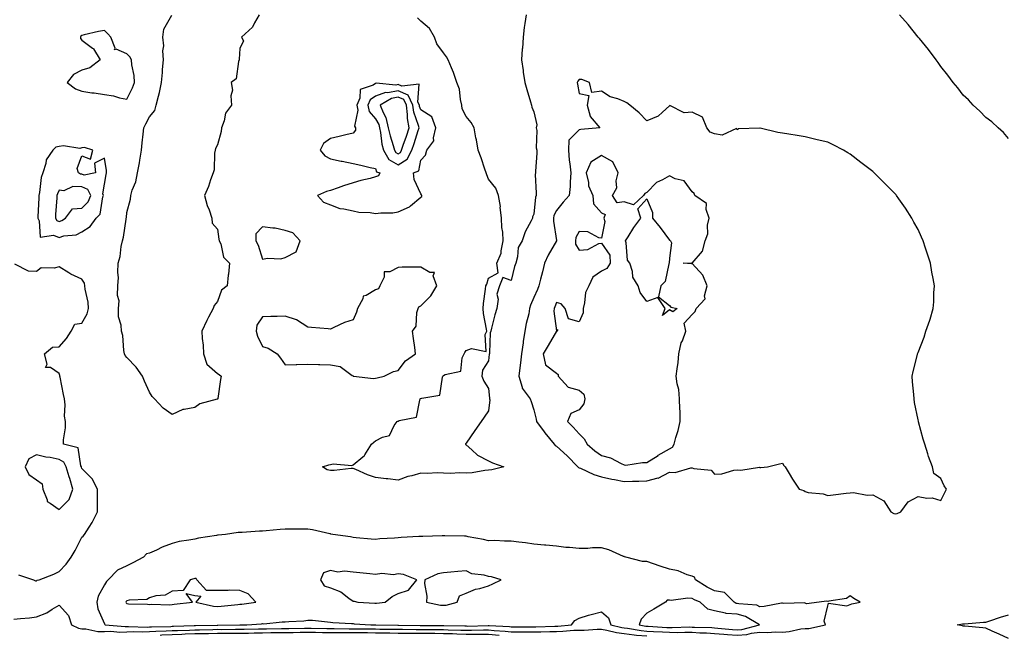
# Model space of a CAD drawing. Units: inches. Extents: x 939443 to 942083, y 7192298 to 7194938.
# Drawn here: x 940341 to 940776, y 7192817 to 7193090 of the extents above; entities that cross this region are included whole.
import ezdxf

# ---------------------------------------------------------------- set-up
doc = ezdxf.new("R2010")
doc.units = ezdxf.units.IN
doc.header["$MEASUREMENT"] = 0
doc.layers.add('Contour_93947192', color=7, linetype='Continuous', true_color=0x501ee9)

msp = doc.modelspace()

# ---------------------------------------------------------------- linework, layer by layer
at = {"layer": 'Contour_93947192'}
for points in [[(940446.59, 7193091.92, 3214), (940444.46, 7193088.33, 3214), (940443.55, 7193086.43, 3214), (940438.79, 7193081.92, 3214), (940439.63, 7193080.34, 3214), (940438.05, 7193076.9, 3214), (940437.68, 7193072.29, 3214), (940437.63, 7193071.92, 3214), (940437.33, 7193071.2, 3214), (940436.4, 7193063.58, 3214), (940434.18, 7193061.92, 3214), (940434.74, 7193058.6, 3214), (940434.01, 7193055.96, 3214), (940434.31, 7193051.92, 3214), (940431.59, 7193048.38, 3214), (940431.02, 7193044.89, 3214), (940429.9, 7193041.92, 3214), (940429.68, 7193040.28, 3214), (940428.05, 7193034.34, 3214), (940427.24, 7193032.74, 3214), (940427.06, 7193031.92, 3214), (940426.78, 7193030.65, 3214), (940426.67, 7193023.31, 3214), (940426.14, 7193021.92, 3214), (940425.02, 7193018.89, 3214), (940424.09, 7193015.88, 3214), (940422.34, 7193011.92, 3214), (940423.59, 7193007.45, 3214), (940424.37, 7193005.59, 3214), (940425.65, 7193001.92, 3214), (940425.81, 7192999.69, 3214), (940428.05, 7192996.98, 3214), (940428.66, 7192992.53, 3214), (940428.88, 7192991.92, 3214), (940429.51, 7192990.46, 3214), (940430.75, 7192984.62, 3214), (940433.39, 7192981.92, 3214), (940432.91, 7192977.06, 3214), (940432.85, 7192976.72, 3214), (940432.32, 7192971.92, 3214), (940429.94, 7192970.03, 3214), (940428.05, 7192964.95, 3214), (940426.67, 7192963.31, 3214), (940426.13, 7192961.92, 3214), (940424.16, 7192958.03, 3214), (940423.4, 7192956.57, 3214), (940421.2, 7192951.92, 3214), (940421.33, 7192948.64, 3214), (940421.81, 7192945.67, 3214), (940421.92, 7192941.92, 3214), (940423.37, 7192937.25, 3214), (940428.05, 7192933.13, 3214), (940428.9, 7192932.76, 3214), (940429.7, 7192931.92, 3214), (940429.43, 7192930.53, 3214), (940428.23, 7192922.1, 3214), (940428.2, 7192921.92, 3214), (940428.1, 7192921.86, 3214), (940428.05, 7192921.82, 3214), (940427.89, 7192921.76, 3214), (940420.27, 7192919.69, 3214), (940418.05, 7192918.07, 3214), (940413.3, 7192917.17, 3214), (940412.7, 7192917.27, 3214), (940408.05, 7192915.05, 3214), (940404, 7192917.88, 3214), (940400.21, 7192921.92, 3214), (940399.16, 7192923.03, 3214), (940398.05, 7192924.83, 3214), (940395.87, 7192929.73, 3214), (940394.9, 7192931.92, 3214), (940392.07, 7192935.94, 3214), (940388.05, 7192940.2, 3214), (940387.29, 7192941.16, 3214), (940386.94, 7192941.92, 3214), (940386.64, 7192943.33, 3214), (940386.15, 7192950.01, 3214), (940385.57, 7192951.92, 3214), (940385.49, 7192954.48, 3214), (940384.34, 7192958.21, 3214), (940384.28, 7192961.92, 3214), (940384.59, 7192965.38, 3214), (940383.83, 7192967.7, 3214), (940384.01, 7192971.92, 3214), (940384.28, 7192975.69, 3214), (940383.99, 7192977.86, 3214), (940384.18, 7192981.92, 3214), (940385.04, 7192984.93, 3214), (940385.55, 7192989.42, 3214), (940386.1, 7192991.92, 3214), (940386.52, 7192993.46, 3214), (940387.64, 7193001.51, 3214), (940387.74, 7193001.92, 3214), (940387.79, 7193002.19, 3214), (940388.05, 7193004.4, 3214), (940389.65, 7193010.32, 3214), (940389.72, 7193011.92, 3214), (940390.34, 7193014.21, 3214), (940391.94, 7193018.03, 3214), (940392.64, 7193021.92, 3214), (940393.64, 7193026.33, 3214), (940393.74, 7193027.62, 3214), (940394.51, 7193031.92, 3214), (940394.78, 7193035.2, 3214), (940395.26, 7193039.13, 3214), (940395.49, 7193041.92, 3214), (940396.33, 7193043.64, 3214), (940398.05, 7193046.74, 3214), (940400.38, 7193049.58, 3214), (940401.02, 7193051.92, 3214), (940401.93, 7193055.81, 3214), (940402.45, 7193057.51, 3214), (940403.31, 7193061.92, 3214), (940403.7, 7193066.28, 3214), (940403.83, 7193067.7, 3214), (940404.2, 7193071.92, 3214), (940403.96, 7193076, 3214), (940404.32, 7193078.19, 3214), (940403.96, 7193081.92, 3214), (940404.43, 7193085.53, 3214), (940407.87, 7193091.74, 3214)], [(940564.59, 7193091.92, 3214), (940564.1, 7193087.97, 3214), (940563.73, 7193086.24, 3214), (940563.29, 7193081.92, 3214), (940562.97, 7193077, 3214), (940562.96, 7193076.84, 3214), (940562.64, 7193071.92, 3214), (940563.34, 7193067.21, 3214), (940563.4, 7193066.57, 3214), (940564.04, 7193061.92, 3214), (940564.94, 7193058.81, 3214), (940566.59, 7193053.38, 3214), (940567.02, 7193051.92, 3214), (940567.15, 7193051.02, 3214), (940568.05, 7193048.91, 3214), (940569.33, 7193043.21, 3214), (940569.15, 7193041.92, 3214), (940569.32, 7193040.65, 3214), (940569.14, 7193033.01, 3214), (940569.35, 7193031.92, 3214), (940569.34, 7193030.63, 3214), (940568.76, 7193022.62, 3214), (940568.75, 7193021.92, 3214), (940568.71, 7193021.26, 3214), (940569.1, 7193012.97, 3214), (940569.07, 7193011.92, 3214), (940568.8, 7193011.18, 3214), (940568.05, 7193003.6, 3214), (940567.48, 7193002.49, 3214), (940567.41, 7193001.92, 3214), (940566.85, 7193000.71, 3214), (940564.18, 7192995.79, 3214), (940562.82, 7192991.92, 3214), (940561.07, 7192988.89, 3214), (940560.84, 7192984.71, 3214), (940560.03, 7192981.92, 3214), (940559.53, 7192980.44, 3214), (940558.05, 7192974.24, 3214), (940554.35, 7192975.61, 3214), (940552.9, 7192971.92, 3214), (940551.63, 7192968.33, 3214), (940552.21, 7192966.08, 3214), (940551.64, 7192961.92, 3214), (940550.8, 7192959.17, 3214), (940549.33, 7192953.19, 3214), (940548.98, 7192951.92, 3214), (940548.75, 7192951.22, 3214), (940548.46, 7192942.33, 3214), (940548.38, 7192941.92, 3214), (940548.29, 7192941.69, 3214), (940548.05, 7192938.78, 3214), (940545.35, 7192934.62, 3214), (940545.08, 7192931.92, 3214), (940545.9, 7192929.77, 3214), (940548.05, 7192926.47, 3214), (940548.4, 7192922.27, 3214), (940548.41, 7192921.92, 3214), (940548.54, 7192921.43, 3214), (940548.05, 7192916.63, 3214), (940546.11, 7192913.85, 3214), (940544.75, 7192911.92, 3214), (940542.01, 7192907.96, 3214), (940538.05, 7192902.31, 3214), (940537.89, 7192902.08, 3214), (940537.78, 7192901.92, 3214), (940537.86, 7192901.74, 3214), (940538.05, 7192901.59, 3214), (940540.55, 7192899.42, 3214), (940543.18, 7192897.06, 3214), (940548.05, 7192894.58, 3214), (940549.8, 7192893.68, 3214), (940554.83, 7192891.92, 3214), (940549.48, 7192890.49, 3214), (940548.05, 7192890.34, 3214), (940546.31, 7192890.18, 3214), (940540.74, 7192889.24, 3214), (940538.05, 7192889.07, 3214), (940535.38, 7192889.26, 3214), (940531.1, 7192888.87, 3214), (940528.05, 7192889.05, 3214), (940525.33, 7192889.19, 3214), (940521.07, 7192888.91, 3214), (940518.05, 7192889.03, 3214), (940514.05, 7192887.92, 3214), (940512.35, 7192887.62, 3214), (940508.05, 7192886, 3214), (940503.47, 7192886.49, 3214), (940502.65, 7192886.51, 3214), (940498.05, 7192887.1, 3214), (940494.5, 7192888.37, 3214), (940489.31, 7192890.65, 3214), (940488.05, 7192891.16, 3214), (940487.27, 7192891.14, 3214), (940479.74, 7192890.24, 3214), (940478.05, 7192890.18, 3214), (940476.68, 7192890.55, 3214), (940474.5, 7192891.92, 3214), (940477.3, 7192892.68, 3214), (940478.05, 7192892.9, 3214), (940479.3, 7192893.17, 3214), (940487.51, 7192892.47, 3214), (940488.05, 7192892.72, 3214), (940492.45, 7192896.31, 3214), (940493.14, 7192896.82, 3214), (940493.29, 7192897.15, 3214), (940496.17, 7192901.92, 3214), (940497.27, 7192902.7, 3214), (940498.05, 7192903.35, 3214), (940501.12, 7192904.99, 3214), (940504.18, 7192905.79, 3214), (940506.32, 7192910.2, 3214), (940507.52, 7192911.92, 3214), (940507.9, 7192912.06, 3214), (940508.05, 7192912.12, 3214), (940508.5, 7192912.37, 3214), (940516.07, 7192913.89, 3214), (940517.55, 7192921.41, 3214), (940517.83, 7192921.92, 3214), (940517.94, 7192922.02, 3214), (940518.05, 7192922.1, 3214), (940518.43, 7192922.31, 3214), (940526.47, 7192923.5, 3214), (940527.63, 7192931.49, 3214), (940527.85, 7192931.92, 3214), (940528.05, 7192932.21, 3214), (940528.77, 7192932.64, 3214), (940535.82, 7192934.15, 3214), (940536.3, 7192940.16, 3214), (940537.16, 7192941.92, 3214), (940537.49, 7192942.47, 3214), (940538.05, 7192943.29, 3214), (940540.4, 7192944.26, 3214), (940547.03, 7192942.94, 3214), (940546.46, 7192950.34, 3214), (940547.28, 7192951.92, 3214), (940547.15, 7192952.82, 3214), (940545.85, 7192959.71, 3214), (940545.57, 7192961.92, 3214), (940545.83, 7192964.13, 3214), (940546.6, 7192970.47, 3214), (940546.79, 7192971.92, 3214), (940547.27, 7192972.7, 3214), (940548.05, 7192975.3, 3214), (940552.25, 7192977.72, 3214), (940551.62, 7192981.92, 3214), (940553.65, 7192986.33, 3214), (940553.55, 7192987.43, 3214), (940554.5, 7192991.92, 3214), (940554.27, 7192995.71, 3214), (940553.94, 7192997.82, 3214), (940553.74, 7193001.92, 3214), (940553.22, 7193006.76, 3214), (940553.25, 7193007.12, 3214), (940552.44, 7193011.92, 3214), (940551.24, 7193015.12, 3214), (940548.05, 7193019.09, 3214), (940547.28, 7193021.14, 3214), (940546.97, 7193021.92, 3214), (940546.35, 7193023.62, 3214), (940544.68, 7193028.54, 3214), (940543.37, 7193031.92, 3214), (940542.69, 7193036.57, 3214), (940542.46, 7193037.51, 3214), (940541.69, 7193041.92, 3214), (940540.37, 7193044.24, 3214), (940538.05, 7193046.86, 3214), (940536.38, 7193050.26, 3214), (940536.22, 7193051.92, 3214), (940535.62, 7193054.36, 3214), (940535.1, 7193058.97, 3214), (940534.04, 7193061.92, 3214), (940532.54, 7193066.41, 3214), (940531.6, 7193068.37, 3214), (940530.13, 7193071.92, 3214), (940529.48, 7193073.35, 3214), (940528.05, 7193075.03, 3214), (940525.17, 7193079.05, 3214), (940524.15, 7193081.92, 3214), (940521.91, 7193085.77, 3214), (940518.05, 7193089.01, 3214), (940516.65, 7193090.51, 3214)], [(940778.05, 7193037.21, 3214), (940775.89, 7193039.75, 3214), (940773.53, 7193041.92, 3214), (940770.66, 7193044.52, 3214), (940768.05, 7193046.41, 3214), (940765.37, 7193049.24, 3214), (940762.4, 7193051.92, 3214), (940760.33, 7193054.21, 3214), (940758.05, 7193056.39, 3214), (940755.65, 7193059.52, 3214), (940753.56, 7193061.92, 3214), (940751.24, 7193065.12, 3214), (940748.05, 7193069.07, 3214), (940746.92, 7193070.79, 3214), (940746.08, 7193071.92, 3214), (940742.7, 7193076.57, 3214), (940738.61, 7193081.37, 3214), (940738.14, 7193081.92, 3214), (940738.1, 7193081.98, 3214), (940738.05, 7193082.02, 3214), (940733.67, 7193087.53, 3214), (940729.86, 7193091.92, 3214)], [(940340.12, 7192843.99, 3215), (940346.72, 7192841.92, 3215), (940347.59, 7192841.47, 3215), (940348.05, 7192841.45, 3215), (940348.34, 7192841.63, 3215), (940349.24, 7192841.92, 3215), (940355.64, 7192844.32, 3215), (940358.05, 7192845.53, 3215), (940361.12, 7192848.85, 3215), (940363.37, 7192851.92, 3215), (940365.11, 7192854.87, 3215), (940368.05, 7192860.75, 3215), (940368.74, 7192861.22, 3215), (940369.29, 7192861.92, 3215), (940371.36, 7192865.22, 3215), (940372.71, 7192867.25, 3215), (940375.03, 7192871.92, 3215), (940375.07, 7192874.89, 3215), (940374.95, 7192878.83, 3215), (940375, 7192881.92, 3215), (940372.65, 7192886.53, 3215), (940368.05, 7192891.16, 3215), (940367.92, 7192891.78, 3215), (940367.88, 7192891.92, 3215), (940367.69, 7192892.27, 3215), (940366.41, 7192900.28, 3215), (940360.01, 7192901.92, 3215), (940359.99, 7192903.85, 3215), (940360.82, 7192909.15, 3215), (940360.8, 7192911.92, 3215), (940360.38, 7192914.24, 3215), (940360.72, 7192919.26, 3215), (940360.39, 7192921.92, 3215), (940360.02, 7192923.89, 3215), (940358.48, 7192931.49, 3215), (940358.39, 7192931.92, 3215), (940358.33, 7192932.21, 3215), (940358.05, 7192933.13, 3215), (940354.22, 7192935.75, 3215), (940351.96, 7192935.83, 3215), (940352.69, 7192937.27, 3215), (940351.58, 7192941.92, 3215), (940355.14, 7192944.83, 3215), (940358.05, 7192944.97, 3215), (940361.27, 7192948.7, 3215), (940363.39, 7192951.92, 3215), (940365.02, 7192954.95, 3215), (940368.05, 7192955.44, 3215), (940370.44, 7192959.52, 3215), (940371.02, 7192961.92, 3215), (940370.86, 7192964.73, 3215), (940369.56, 7192970.42, 3215), (940369.44, 7192971.92, 3215), (940369.22, 7192973.09, 3215), (940368.05, 7192974.85, 3215), (940363.19, 7192977.06, 3215), (940362.28, 7192977.7, 3215), (940358.05, 7192980.4, 3215), (940355.89, 7192979.75, 3215), (940350.03, 7192979.95, 3215), (940348.05, 7192978.29, 3215), (940344.54, 7192978.4, 3215), (940338.43, 7192981.53, 3215)], [(940338.05, 7192824.42, 3214), (940340.91, 7192824.77, 3214), (940344.98, 7192824.99, 3214), (940348.05, 7192825.44, 3214), (940352.65, 7192827.31, 3214), (940355.02, 7192828.89, 3214), (940358.05, 7192830.67, 3214), (940362.21, 7192826.08, 3214), (940363.45, 7192821.92, 3214), (940366.56, 7192820.42, 3214), (940368.05, 7192820.22, 3214), (940369.8, 7192820.18, 3214), (940375.12, 7192818.99, 3214), (940378.05, 7192818.95, 3214), (940380.86, 7192819.11, 3214), (940384.89, 7192818.76, 3214), (940388.05, 7192818.89, 3214), (940390.94, 7192819.03, 3214), (940395.03, 7192818.91, 3214), (940398.05, 7192819.03, 3214), (940400.8, 7192819.17, 3214), (940405.42, 7192819.28, 3214), (940408.05, 7192819.42, 3214), (940410.47, 7192819.5, 3214), (940415.78, 7192819.65, 3214), (940418.05, 7192819.73, 3214), (940420.18, 7192819.79, 3214), (940426.03, 7192819.89, 3214), (940428.05, 7192819.95, 3214), (940430.03, 7192819.93, 3214), (940436.13, 7192820.01, 3214), (940438.05, 7192819.99, 3214), (940439.94, 7192820.03, 3214), (940446.25, 7192820.12, 3214), (940448.05, 7192820.16, 3214), (940449.8, 7192820.18, 3214), (940456.47, 7192820.34, 3214), (940458.05, 7192820.36, 3214), (940459.6, 7192820.38, 3214), (940466.55, 7192820.42, 3214), (940468.05, 7192820.44, 3214), (940469.54, 7192820.44, 3214), (940476.41, 7192820.28, 3214), (940479.69, 7192820.28, 3214), (940486.34, 7192820.2, 3214), (940488.05, 7192820.22, 3214), (940489.77, 7192820.2, 3214), (940496.24, 7192820.12, 3214), (940498.05, 7192820.1, 3214), (940499.9, 7192820.06, 3214), (940506.16, 7192820.03, 3214), (940508.05, 7192820.01, 3214), (940509.98, 7192819.99, 3214), (940515.97, 7192819.85, 3214), (940518.05, 7192819.83, 3214), (940520.16, 7192819.81, 3214), (940526, 7192819.87, 3214), (940528.05, 7192819.85, 3214), (940530.2, 7192819.77, 3214), (940535.77, 7192819.63, 3214), (940538.05, 7192819.58, 3214), (940540.42, 7192819.54, 3214), (940545.83, 7192819.69, 3214), (940548.05, 7192819.67, 3214), (940550.53, 7192819.44, 3214), (940555.32, 7192819.19, 3214), (940558.05, 7192818.89, 3214), (940561.07, 7192818.89, 3214), (940564.98, 7192818.85, 3214), (940571.11, 7192818.85, 3214), (940575.12, 7192818.99, 3214), (940578.05, 7192818.99, 3214), (940580.91, 7192819.07, 3214), (940585.7, 7192819.56, 3214), (940588.05, 7192819.63, 3214), (940590.33, 7192819.63, 3214), (940596.1, 7192819.97, 3214), (940598.05, 7192819.97, 3214), (940600.41, 7192819.56, 3214), (940604.67, 7192818.54, 3214), (940608.05, 7192818.03, 3214), (940612.39, 7192817.58, 3214), (940613.52, 7192817.39, 3214), (940618.05, 7192817, 3214)], [(940778.05, 7192815.94, 3214), (940773.89, 7192817.76, 3214), (940770.77, 7192819.19, 3214), (940768.05, 7192820.42, 3214), (940766.67, 7192820.55, 3214), (940758.69, 7192821.28, 3214), (940758.05, 7192821.33, 3214), (940757.65, 7192821.51, 3214), (940755.36, 7192821.92, 3214), (940757.64, 7192822.33, 3214), (940758.05, 7192822.41, 3214), (940758.57, 7192822.43, 3214), (940766.92, 7192823.05, 3214), (940768.05, 7192823.13, 3214), (940769.83, 7192823.7, 3214), (940774.57, 7192825.4, 3214), (940778.05, 7192826.41, 3214)], [(940552.75, 7192817.21, 3213), (940548.05, 7192817.66, 3213), (940543.84, 7192817.72, 3213), (940542.3, 7192817.66, 3213), (940538.05, 7192817.72, 3213), (940533.97, 7192817.84, 3213), (940532.08, 7192817.9, 3213), (940528.05, 7192818.01, 3213), (940524.19, 7192818.07, 3213), (940521.93, 7192818.05, 3213), (940518.05, 7192818.09, 3213), (940514.23, 7192818.11, 3213), (940511.81, 7192818.17, 3213), (940508.05, 7192818.17, 3213), (940504.36, 7192818.23, 3213), (940501.72, 7192818.25, 3213), (940498.05, 7192818.31, 3213), (940494.47, 7192818.33, 3213), (940491.59, 7192818.37, 3213), (940488.05, 7192818.4, 3213), (940484.52, 7192818.4, 3213), (940481.55, 7192818.42, 3213), (940478.05, 7192818.42, 3213), (940474.57, 7192818.44, 3213), (940471.46, 7192818.5, 3213), (940468.05, 7192818.52, 3213), (940464.61, 7192818.48, 3213), (940461.51, 7192818.46, 3213), (940458.05, 7192818.42, 3213), (940454.51, 7192818.38, 3213), (940451.65, 7192818.33, 3213), (940448.05, 7192818.29, 3213), (940444.35, 7192818.21, 3213), (940441.79, 7192818.17, 3213), (940438.05, 7192818.11, 3213), (940434.25, 7192818.11, 3213), (940431.87, 7192818.09, 3213), (940428.05, 7192818.11, 3213), (940424.15, 7192818.01, 3213), (940421.99, 7192817.97, 3213), (940418.05, 7192817.9, 3213), (940413.87, 7192817.74, 3213), (940412.28, 7192817.68, 3213), (940408.05, 7192817.53, 3213), (940403.45, 7192817.33, 3213), (940402.67, 7192817.29, 3213)]]:
    msp.add_polyline3d(points, dxfattribs=at)
for points in [[(940388.05, 7193054.62, 3215), (940390.44, 7193059.54, 3215), (940391.31, 7193061.92, 3215), (940391.17, 7193065.05, 3215), (940390.18, 7193069.79, 3215), (940390.04, 7193071.92, 3215), (940389.35, 7193073.21, 3215), (940388.05, 7193074.65, 3215), (940383.28, 7193076.69, 3215), (940382.52, 7193076.39, 3215), (940382.83, 7193077.13, 3215), (940380.86, 7193081.92, 3215), (940379.57, 7193083.44, 3215), (940378.05, 7193084.93, 3215), (940375.4, 7193084.56, 3215), (940369.08, 7193082.96, 3215), (940368.05, 7193082.78, 3215), (940367.59, 7193082.37, 3215), (940367.43, 7193081.92, 3215), (940367.48, 7193081.35, 3215), (940368.05, 7193080.71, 3215), (940372.81, 7193077.15, 3215), (940373.11, 7193076.98, 3215), (940373.2, 7193076.78, 3215), (940376.14, 7193071.92, 3215), (940371.55, 7193068.42, 3215), (940368.05, 7193067.35, 3215), (940364.45, 7193065.51, 3215), (940361.62, 7193061.92, 3215), (940365.31, 7193059.19, 3215), (940368.05, 7193058.03, 3215), (940372.56, 7193057.41, 3215), (940373.5, 7193057.37, 3215), (940378.05, 7193056.57, 3215), (940382.15, 7193056.02, 3215), (940384.76, 7193055.2, 3215)], [(940518.05, 7193011.22, 3215), (940518.46, 7193011.51, 3215), (940518.52, 7193011.92, 3215), (940518.39, 7193012.27, 3215), (940518.05, 7193012.7, 3215), (940515.08, 7193018.95, 3215), (940514.78, 7193021.92, 3215), (940517.17, 7193022.8, 3215), (940518.05, 7193027.53, 3215), (940520.16, 7193029.81, 3215), (940520.75, 7193031.92, 3215), (940523.81, 7193036.16, 3215), (940523.61, 7193037.49, 3215), (940524.66, 7193041.92, 3215), (940522.92, 7193046.78, 3215), (940518.05, 7193049.77, 3215), (940517.48, 7193051.35, 3215), (940517.42, 7193051.92, 3215), (940516.78, 7193053.19, 3215), (940517.38, 7193061.26, 3215), (940509.72, 7193060.24, 3215), (940508.05, 7193061, 3215), (940506.93, 7193060.81, 3215), (940498.32, 7193061.65, 3215), (940498.05, 7193061.55, 3215), (940496.92, 7193060.79, 3215), (940491.22, 7193058.76, 3215), (940491.11, 7193054.99, 3215), (940489.77, 7193051.92, 3215), (940490.22, 7193049.75, 3215), (940488.69, 7193042.56, 3215), (940489.14, 7193041.92, 3215), (940489.13, 7193040.83, 3215), (940488.05, 7193039.52, 3215), (940484.87, 7193038.74, 3215), (940481.93, 7193038.03, 3215), (940478.05, 7193037.08, 3215), (940475.01, 7193034.97, 3215), (940473.58, 7193031.92, 3215), (940475.55, 7193029.42, 3215), (940478.05, 7193028.15, 3215), (940482.83, 7193027.13, 3215), (940483.2, 7193027.08, 3215), (940488.05, 7193026.02, 3215), (940491.46, 7193025.32, 3215), (940495.64, 7193024.32, 3215), (940498.05, 7193023.8, 3215), (940498.47, 7193022.35, 3215), (940499.92, 7193021.92, 3215), (940499.34, 7193020.63, 3215), (940498.05, 7193020.16, 3215), (940495.64, 7193019.5, 3215), (940491.46, 7193018.5, 3215), (940488.05, 7193017.47, 3215), (940483.78, 7193016.2, 3215), (940481.46, 7193015.32, 3215), (940478.05, 7193014.19, 3215), (940476.32, 7193013.66, 3215), (940472.29, 7193011.92, 3215), (940475.04, 7193008.91, 3215), (940478.05, 7193007.74, 3215), (940482.24, 7193006.12, 3215), (940483.92, 7193006.06, 3215), (940488.05, 7193005.1, 3215), (940490.64, 7193004.5, 3215), (940495.59, 7193004.38, 3215), (940498.05, 7193003.97, 3215), (940500.37, 7193004.24, 3215), (940505.65, 7193004.32, 3215), (940508.05, 7193004.67, 3215), (940513.02, 7193006.94, 3215), (940513.52, 7193007.39, 3215)], [(940728.05, 7192871.04, 3215), (940728.72, 7192871.24, 3215), (940730.48, 7192871.92, 3215), (940733.61, 7192876.35, 3215), (940738.05, 7192878.7, 3215), (940741.92, 7192878.05, 3215), (940744.22, 7192878.09, 3215), (940748.05, 7192876.96, 3215), (940749.73, 7192880.24, 3215), (940750.63, 7192881.92, 3215), (940749.57, 7192883.44, 3215), (940748.05, 7192886.63, 3215), (940744.98, 7192888.85, 3215), (940744.38, 7192891.92, 3215), (940742.61, 7192896.49, 3215), (940742.38, 7192897.6, 3215), (940741.02, 7192901.92, 3215), (940740.25, 7192904.13, 3215), (940738.25, 7192911.72, 3215), (940738.19, 7192911.92, 3215), (940738.16, 7192912.04, 3215), (940738.05, 7192912.62, 3215), (940736.49, 7192920.36, 3215), (940736.26, 7192921.92, 3215), (940736.12, 7192923.85, 3215), (940735.6, 7192929.46, 3215), (940735.41, 7192931.92, 3215), (940735.93, 7192934.05, 3215), (940737.75, 7192941.63, 3215), (940737.83, 7192941.92, 3215), (940737.89, 7192942.08, 3215), (940738.05, 7192942.41, 3215), (940740.67, 7192949.3, 3215), (940741.49, 7192951.92, 3215), (940743.24, 7192956.72, 3215), (940743.34, 7192957.21, 3215), (940744.73, 7192961.92, 3215), (940745.07, 7192964.89, 3215), (940745.03, 7192968.91, 3215), (940745.31, 7192971.92, 3215), (940744.76, 7192975.22, 3215), (940744.11, 7192977.99, 3215), (940743.55, 7192981.92, 3215), (940742.16, 7192986.02, 3215), (940741.4, 7192988.56, 3215), (940740.34, 7192991.92, 3215), (940739.61, 7192993.48, 3215), (940738.05, 7192996.82, 3215), (940736.23, 7193000.1, 3215), (940735.32, 7193001.92, 3215), (940732.41, 7193006.28, 3215), (940729.5, 7193010.47, 3215), (940728.5, 7193011.92, 3215), (940728.3, 7193012.17, 3215), (940728.05, 7193012.49, 3215), (940723.34, 7193017.21, 3215), (940718.66, 7193021.92, 3215), (940718.34, 7193022.21, 3215), (940718.05, 7193022.49, 3215), (940715.71, 7193024.26, 3215), (940712.68, 7193026.55, 3215), (940708.05, 7193030.18, 3215), (940706.94, 7193030.81, 3215), (940705.02, 7193031.92, 3215), (940700.48, 7193034.34, 3215), (940698.05, 7193035.47, 3215), (940693.36, 7193036.61, 3215), (940692.85, 7193036.72, 3215), (940688.05, 7193037.94, 3215), (940684.56, 7193038.44, 3215), (940680.92, 7193039.05, 3215), (940678.05, 7193039.48, 3215), (940675.99, 7193039.85, 3215), (940668.18, 7193041.78, 3215), (940668.05, 7193041.82, 3215), (940667.89, 7193041.76, 3215), (940658.56, 7193041.41, 3215), (940658.05, 7193040.98, 3215), (940657.77, 7193041.63, 3215), (940651.38, 7193038.6, 3215), (940648.05, 7193039.24, 3215), (940646.12, 7193039.99, 3215), (940644.64, 7193041.92, 3215), (940642.67, 7193046.55, 3215), (940638.05, 7193048.83, 3215), (940634.56, 7193048.44, 3215), (940628.23, 7193051.74, 3215), (940628.05, 7193051.63, 3215), (940624.97, 7193048.83, 3215), (940622.99, 7193046.98, 3215), (940618.05, 7193045.03, 3215), (940614.58, 7193048.46, 3215), (940610.53, 7193051.92, 3215), (940609.12, 7193052.99, 3215), (940608.05, 7193053.58, 3215), (940605.27, 7193054.69, 3215), (940601.75, 7193055.63, 3215), (940598.05, 7193058.05, 3215), (940593.67, 7193057.55, 3215), (940592.67, 7193061.92, 3215), (940589.32, 7193063.19, 3215), (940588.05, 7193063.21, 3215), (940587.48, 7193062.49, 3215), (940587.25, 7193061.92, 3215), (940587.34, 7193061.22, 3215), (940588.05, 7193057, 3215), (940592.37, 7193056.24, 3215), (940591.63, 7193051.92, 3215), (940592.99, 7193046.98, 3215), (940592.98, 7193046.86, 3215), (940597.23, 7193041.92, 3215), (940588.8, 7193041.16, 3215), (940588.05, 7193040.96, 3215), (940583.59, 7193036.37, 3215), (940583.33, 7193031.92, 3215), (940583.73, 7193027.6, 3215), (940583.97, 7193026, 3215), (940584.39, 7193021.92, 3215), (940584.09, 7193017.96, 3215), (940584.1, 7193015.87, 3215), (940583.74, 7193011.92, 3215), (940581.04, 7193008.93, 3215), (940578.05, 7193005.32, 3215), (940576.96, 7193003.01, 3215), (940576.69, 7193001.92, 3215), (940576.69, 7193000.57, 3215), (940578.05, 7192991.94, 3215), (940578.05, 7192991.92, 3215), (940574.42, 7192985.55, 3215), (940572.84, 7192981.92, 3215), (940571.89, 7192978.07, 3215), (940571.03, 7192974.91, 3215), (940570.27, 7192971.92, 3215), (940569.64, 7192970.32, 3215), (940568.05, 7192966.76, 3215), (940566.54, 7192963.44, 3215), (940566.17, 7192961.92, 3215), (940565.77, 7192959.63, 3215), (940564.64, 7192955.34, 3215), (940564.14, 7192951.92, 3215), (940563.38, 7192947.25, 3215), (940563.26, 7192946.71, 3215), (940562.57, 7192941.92, 3215), (940562.14, 7192937.84, 3215), (940561.85, 7192935.71, 3215), (940561.42, 7192931.92, 3215), (940562.83, 7192927.15, 3215), (940562.82, 7192926.69, 3215), (940566.4, 7192921.92, 3215), (940566.92, 7192920.79, 3215), (940568.05, 7192917.08, 3215), (940569.08, 7192912.96, 3215), (940569.27, 7192911.92, 3215), (940572.56, 7192907.41, 3215), (940572.97, 7192906.84, 3215), (940577.01, 7192901.92, 3215), (940577.47, 7192901.35, 3215), (940578.05, 7192901.02, 3215), (940582.84, 7192896.72, 3215), (940587.54, 7192891.92, 3215), (940587.76, 7192891.63, 3215), (940588.05, 7192891.47, 3215), (940588.76, 7192891.2, 3215), (940594.56, 7192888.44, 3215), (940598.05, 7192887.45, 3215), (940602.5, 7192886.37, 3215), (940603.74, 7192886.22, 3215), (940608.05, 7192885.38, 3215), (940611.65, 7192885.51, 3215), (940614.46, 7192885.51, 3215), (940618.05, 7192885.67, 3215), (940623.04, 7192886.92, 3215), (940623.06, 7192886.9, 3215), (940628.05, 7192889.44, 3215), (940630.56, 7192889.42, 3215), (940637.56, 7192891.43, 3215), (940638.05, 7192891.41, 3215), (940638.87, 7192891.1, 3215), (940646.47, 7192890.34, 3215), (940648.05, 7192888.58, 3215), (940651.18, 7192888.8, 3215), (940656.51, 7192890.38, 3215), (940658.05, 7192890.55, 3215), (940659.57, 7192890.4, 3215), (940667.82, 7192891.69, 3215), (940668.05, 7192891.63, 3215), (940668.45, 7192891.53, 3215), (940671.38, 7192891.92, 3215), (940676.73, 7192893.23, 3215), (940678.05, 7192893.44, 3215), (940678.62, 7192892.49, 3215), (940679.17, 7192891.92, 3215), (940680.99, 7192888.97, 3215), (940682.51, 7192886.37, 3215), (940685.39, 7192881.92, 3215), (940687.45, 7192881.33, 3215), (940688.05, 7192880.88, 3215), (940689.42, 7192880.55, 3215), (940696.03, 7192879.91, 3215), (940698.05, 7192879.21, 3215), (940700.45, 7192879.52, 3215), (940706.3, 7192880.18, 3215), (940708.05, 7192880.42, 3215), (940709.45, 7192880.53, 3215), (940715.51, 7192879.38, 3215), (940718.05, 7192879.5, 3215), (940722.89, 7192876.76, 3215), (940726.05, 7192871.92, 3215), (940727.3, 7192871.16, 3215)], [(940508.05, 7193025.42, 3216), (940512, 7193027.97, 3216), (940514.04, 7193031.92, 3216), (940515.05, 7193034.93, 3216), (940516.86, 7193040.73, 3216), (940517.25, 7193041.92, 3216), (940517.05, 7193042.92, 3216), (940514.94, 7193048.81, 3216), (940514.55, 7193051.92, 3216), (940512.39, 7193056.26, 3216), (940508.05, 7193058.23, 3216), (940503.53, 7193057.41, 3216), (940502.46, 7193057.51, 3216), (940498.05, 7193055.85, 3216), (940495.71, 7193054.26, 3216), (940494.67, 7193051.92, 3216), (940495.26, 7193049.13, 3216), (940498.05, 7193045.85, 3216), (940499.44, 7193043.31, 3216), (940499.78, 7193041.92, 3216), (940500.24, 7193039.73, 3216), (940500.83, 7193034.71, 3216), (940501.57, 7193031.92, 3216), (940503.96, 7193027.82, 3216)], [(940508.05, 7193030.32, 3217), (940509.03, 7193030.94, 3217), (940509.53, 7193031.92, 3217), (940510.29, 7193034.17, 3217), (940511.72, 7193038.25, 3217), (940512.92, 7193041.92, 3217), (940512.13, 7193046, 3217), (940512.22, 7193047.74, 3217), (940511.69, 7193051.92, 3217), (940510.48, 7193054.34, 3217), (940508.05, 7193055.46, 3217), (940505.06, 7193054.91, 3217), (940500.02, 7193051.92, 3217), (940501.36, 7193048.62, 3217), (940502.55, 7193046.43, 3217), (940503.67, 7193041.92, 3217), (940504.43, 7193038.31, 3217), (940505.88, 7193034.09, 3217), (940506.45, 7193031.92, 3217), (940507.03, 7193030.9, 3217)], [(940368.05, 7192995.88, 3215), (940371.81, 7192998.17, 3215), (940374.46, 7193001.92, 3215), (940376.26, 7193003.7, 3215), (940377.38, 7193011.26, 3215), (940377.65, 7193011.92, 3215), (940377.3, 7193012.68, 3215), (940378.05, 7193016.96, 3215), (940378.78, 7193021.2, 3215), (940378.96, 7193021.92, 3215), (940379.04, 7193022.92, 3215), (940378.05, 7193028.44, 3215), (940373.67, 7193026.3, 3215), (940374.09, 7193021.92, 3215), (940369.1, 7193020.87, 3215), (940368.05, 7193021.33, 3215), (940367.48, 7193021.35, 3215), (940366.56, 7193021.92, 3215), (940366.08, 7193023.89, 3215), (940368.05, 7193029.42, 3215), (940371.97, 7193027.99, 3215), (940372.93, 7193031.92, 3215), (940369.32, 7193033.19, 3215), (940368.05, 7193033.03, 3215), (940367.21, 7193032.76, 3215), (940360.02, 7193033.89, 3215), (940358.05, 7193033.58, 3215), (940356.6, 7193033.37, 3215), (940355.18, 7193031.92, 3215), (940352.3, 7193027.68, 3215), (940352.17, 7193026.04, 3215), (940350.85, 7193021.92, 3215), (940350.09, 7193019.87, 3215), (940349.42, 7193013.29, 3215), (940349.08, 7193011.92, 3215), (940349.02, 7193010.94, 3215), (940348.61, 7193002.49, 3215), (940348.58, 7193001.92, 3215), (940349.26, 7193000.71, 3215), (940349.58, 7192993.44, 3215), (940355.54, 7192994.42, 3215), (940358.05, 7192993.4, 3215), (940360.16, 7192994.03, 3215), (940365.51, 7192994.46, 3215)], [(940628.05, 7192899.81, 3216), (940629.4, 7192900.57, 3216), (940630.18, 7192901.92, 3216), (940630.91, 7192904.77, 3216), (940631.97, 7192907.99, 3216), (940632.78, 7192911.92, 3216), (940632.74, 7192916.61, 3216), (940632.6, 7192917.37, 3216), (940632.53, 7192921.92, 3216), (940632.26, 7192926.14, 3216), (940631.41, 7192928.56, 3216), (940631.04, 7192931.92, 3216), (940631.4, 7192935.26, 3216), (940631.9, 7192938.07, 3216), (940632.25, 7192941.92, 3216), (940633.28, 7192946.69, 3216), (940633.76, 7192947.64, 3216), (940635.28, 7192951.92, 3216), (940634.58, 7192955.4, 3216), (940638.05, 7192959.26, 3216), (940639.36, 7192960.61, 3216), (940639.83, 7192961.92, 3216), (940643.78, 7192966.18, 3216), (940643.6, 7192967.47, 3216), (940644.77, 7192971.92, 3216), (940642.81, 7192976.67, 3216), (940638.05, 7192981.78, 3216), (940637.84, 7192981.72, 3216), (940634.08, 7192981.92, 3216), (940637.84, 7192982.13, 3216), (940638.05, 7192982.02, 3216), (940642.7, 7192987.27, 3216), (940643.87, 7192991.92, 3216), (940645.07, 7192994.91, 3216), (940644.92, 7192998.8, 3216), (940645.58, 7193001.92, 3216), (940644.3, 7193005.67, 3216), (940644.48, 7193008.35, 3216), (940639.3, 7193011.92, 3216), (940638.95, 7193012.82, 3216), (940638.05, 7193013.52, 3216), (940634.55, 7193018.42, 3216), (940630.65, 7193019.32, 3216), (940628.05, 7193020.57, 3216), (940624.93, 7193018.8, 3216), (940622.34, 7193017.64, 3216), (940618.05, 7193013.29, 3216), (940617.16, 7193012.82, 3216), (940616.63, 7193011.92, 3216), (940612.15, 7193007.82, 3216), (940608.05, 7193009.17, 3216), (940604.88, 7193008.74, 3216), (940602.91, 7193011.92, 3216), (940604.7, 7193015.26, 3216), (940604.53, 7193018.4, 3216), (940605.37, 7193021.92, 3216), (940602.99, 7193026.86, 3216), (940598.05, 7193029.58, 3216), (940593.27, 7193026.71, 3216), (940591.25, 7193021.92, 3216), (940592.26, 7193017.7, 3216), (940592.27, 7193016.14, 3216), (940594.21, 7193011.92, 3216), (940594.39, 7193008.25, 3216), (940598.05, 7193004.21, 3216), (940599.68, 7193003.56, 3216), (940599.01, 7193001.92, 3216), (940599.53, 7193000.44, 3216), (940598.05, 7192993.05, 3216), (940596.79, 7192993.17, 3216), (940591.9, 7192995.77, 3216), (940588.05, 7192995.92, 3216), (940586.69, 7192993.27, 3216), (940586.53, 7192991.92, 3216), (940586.47, 7192990.34, 3216), (940588.05, 7192987.76, 3216), (940591.95, 7192988.01, 3216), (940596.74, 7192990.61, 3216), (940598.05, 7192990.83, 3216), (940601.6, 7192985.47, 3216), (940601.84, 7192981.92, 3216), (940600.35, 7192979.62, 3216), (940598.05, 7192978.44, 3216), (940594.19, 7192975.77, 3216), (940592.32, 7192971.92, 3216), (940590.91, 7192969.07, 3216), (940590.5, 7192964.38, 3216), (940589.82, 7192961.92, 3216), (940589.92, 7192960.05, 3216), (940588.05, 7192956.08, 3216), (940583.41, 7192957.29, 3216), (940581.84, 7192961.92, 3216), (940580.11, 7192963.99, 3216), (940578.05, 7192964.58, 3216), (940577.34, 7192962.64, 3216), (940577.02, 7192961.92, 3216), (940576.88, 7192960.75, 3216), (940578.05, 7192952.1, 3216), (940578.68, 7192952.56, 3216), (940578.21, 7192951.92, 3216), (940578.12, 7192951.86, 3216), (940578.05, 7192951.86, 3216), (940574.44, 7192945.53, 3216), (940572.12, 7192941.92, 3216), (940573.14, 7192937.02, 3216), (940578.05, 7192933.27, 3216), (940578.88, 7192932.74, 3216), (940578.86, 7192931.92, 3216), (940583.2, 7192927.08, 3216), (940588.05, 7192925.75, 3216), (940590.12, 7192923.99, 3216), (940590.56, 7192921.92, 3216), (940590.17, 7192919.79, 3216), (940588.05, 7192917.04, 3216), (940584.46, 7192915.51, 3216), (940583.01, 7192911.92, 3216), (940585.51, 7192909.38, 3216), (940588.05, 7192906.47, 3216), (940590.34, 7192904.21, 3216), (940591.59, 7192901.92, 3216), (940595.03, 7192898.89, 3216), (940598.05, 7192896.9, 3216), (940601.99, 7192895.87, 3216), (940606.67, 7192893.31, 3216), (940608.05, 7192892.72, 3216), (940608.78, 7192892.64, 3216), (940616.15, 7192893.83, 3216), (940618.05, 7192893.72, 3216), (940623.04, 7192896.92, 3216), (940623.08, 7192896.96, 3216)], [(940358.05, 7193000.46, 3216), (940359.18, 7193000.79, 3216), (940360.81, 7193001.92, 3216), (940363.95, 7193006.02, 3216), (940368.05, 7193006.31, 3216), (940370.86, 7193009.11, 3216), (940372, 7193011.92, 3216), (940370.74, 7193014.6, 3216), (940368.05, 7193015.79, 3216), (940364.04, 7193015.94, 3216), (940360.12, 7193013.99, 3216), (940358.05, 7193014.26, 3216), (940357.28, 7193012.7, 3216), (940357.08, 7193011.92, 3216), (940357.02, 7193010.88, 3216), (940356.5, 7193003.46, 3216), (940356.41, 7193001.92, 3216), (940357.01, 7193000.87, 3216)], [(940628.05, 7192961.26, 3216), (940625.02, 7192958.89, 3216), (940626.22, 7192961.92, 3216), (940622.9, 7192966.76, 3216), (940618.05, 7192964.95, 3216), (940615.12, 7192968.99, 3216), (940614.2, 7192971.92, 3216), (940611.9, 7192975.77, 3216), (940611.63, 7192978.35, 3216), (940610.5, 7192981.92, 3216), (940609.49, 7192983.37, 3216), (940608.94, 7192991.04, 3216), (940608.65, 7192991.92, 3216), (940609.73, 7192993.6, 3216), (940612.25, 7192997.72, 3216), (940615.45, 7193001.92, 3216), (940614.01, 7193005.96, 3216), (940618.05, 7193010.4, 3216), (940620.51, 7193004.38, 3216), (940620.58, 7193001.92, 3216), (940623.9, 7192997.76, 3216), (940628.05, 7192992.15, 3216), (940628.23, 7192992.1, 3216), (940628.56, 7192991.92, 3216), (940628.96, 7192991, 3216), (940628.05, 7192984.26, 3216), (940627.98, 7192982, 3216), (940627.91, 7192981.92, 3216), (940627.82, 7192981.69, 3216), (940626.17, 7192973.8, 3216), (940624.27, 7192971.92, 3216), (940623.16, 7192967.04, 3216), (940628.05, 7192963.31, 3216), (940628.6, 7192962.47, 3216), (940631.46, 7192961.92, 3216), (940629.53, 7192960.44, 3216)], [(940458.05, 7192984.54, 3215), (940462.91, 7192987.06, 3215), (940464.73, 7192991.92, 3215), (940461.49, 7192995.36, 3215), (940458.05, 7192996.45, 3215), (940453.57, 7192997.45, 3215), (940452.56, 7192997.41, 3215), (940448.05, 7192998.07, 3215), (940445.01, 7192994.95, 3215), (940445.08, 7192991.92, 3215), (940446.1, 7192989.97, 3215), (940448.05, 7192983.72, 3215), (940450.28, 7192984.15, 3215), (940456.11, 7192983.87, 3215)], [(940498.05, 7192931.06, 3215), (940498.67, 7192931.3, 3215), (940501.85, 7192931.92, 3215), (940505.99, 7192933.97, 3215), (940508.05, 7192934.46, 3215), (940511.25, 7192938.72, 3215), (940515.71, 7192941.92, 3215), (940515.35, 7192944.62, 3215), (940514.76, 7192948.64, 3215), (940514.36, 7192951.92, 3215), (940515.92, 7192954.05, 3215), (940516.25, 7192960.12, 3215), (940516.83, 7192961.92, 3215), (940517.24, 7192962.72, 3215), (940518.05, 7192963.13, 3215), (940522.44, 7192967.53, 3215), (940525.08, 7192971.92, 3215), (940523.55, 7192976.41, 3215), (940524.06, 7192977.92, 3215), (940522.09, 7192977.88, 3215), (940518.05, 7192980.26, 3215), (940516.38, 7192980.24, 3215), (940509.84, 7192980.14, 3215), (940508.05, 7192980.12, 3215), (940504.33, 7192978.19, 3215), (940501.87, 7192978.11, 3215), (940501.87, 7192975.73, 3215), (940499.99, 7192971.92, 3215), (940499.31, 7192970.65, 3215), (940498.05, 7192970.12, 3215), (940493.82, 7192967.7, 3215), (940492.55, 7192967.41, 3215), (940492.38, 7192966.24, 3215), (940490.09, 7192961.92, 3215), (940489.63, 7192960.34, 3215), (940488.05, 7192956.92, 3215), (940484.23, 7192955.75, 3215), (940479.57, 7192953.44, 3215), (940478.05, 7192952.82, 3215), (940477.07, 7192952.9, 3215), (940469.66, 7192953.52, 3215), (940468.05, 7192953.64, 3215), (940463.06, 7192956.92, 3215), (940463.04, 7192956.92, 3215), (940458.05, 7192958.52, 3215), (940454.55, 7192958.42, 3215), (940451.67, 7192958.31, 3215), (940448.05, 7192958.21, 3215), (940445.48, 7192954.48, 3215), (940445.16, 7192951.92, 3215), (940445.85, 7192949.73, 3215), (940448.05, 7192945.03, 3215), (940450.54, 7192944.42, 3215), (940454.57, 7192941.92, 3215), (940456.04, 7192939.91, 3215), (940458.05, 7192936.94, 3215), (940462.89, 7192937.08, 3215), (940463.26, 7192937.12, 3215), (940468.05, 7192937.31, 3215), (940472.78, 7192937.19, 3215), (940473.31, 7192937.17, 3215), (940478.05, 7192937.06, 3215), (940482.34, 7192936.22, 3215), (940487.66, 7192932.31, 3215), (940488.05, 7192932.12, 3215), (940488.11, 7192931.98, 3215), (940488.27, 7192931.92, 3215), (940497.05, 7192930.92, 3215)], [(940358.05, 7192872.92, 3216), (940362.51, 7192877.45, 3216), (940364.03, 7192881.92, 3216), (940362.79, 7192886.65, 3216), (940362.48, 7192887.49, 3216), (940361.12, 7192891.92, 3216), (940360.06, 7192893.93, 3216), (940358.05, 7192895.12, 3216), (940354.06, 7192895.92, 3216), (940352.2, 7192896.06, 3216), (940348.05, 7192897.15, 3216), (940344.62, 7192895.34, 3216), (940343.03, 7192891.92, 3216), (940344.63, 7192888.5, 3216), (940348.05, 7192886.12, 3216), (940350.52, 7192884.38, 3216), (940350.84, 7192881.92, 3216), (940352.69, 7192877.29, 3216), (940352.68, 7192876.55, 3216), (940354.13, 7192875.85, 3216)], [(940688.05, 7192820.32, 3215), (940689.64, 7192820.32, 3215), (940697.11, 7192821.92, 3215), (940696.46, 7192823.52, 3215), (940698.05, 7192830.3, 3215), (940698.45, 7192831.53, 3215), (940706.47, 7192830.34, 3215), (940708.05, 7192830.9, 3215), (940708.79, 7192831.18, 3215), (940712.36, 7192831.92, 3215), (940709.65, 7192833.52, 3215), (940708.05, 7192834.79, 3215), (940706.31, 7192833.66, 3215), (940698.5, 7192832.37, 3215), (940698.05, 7192832.21, 3215), (940697.59, 7192832.37, 3215), (940694.3, 7192831.92, 3215), (940688.7, 7192831.26, 3215), (940688.05, 7192831.59, 3215), (940687.86, 7192831.72, 3215), (940678.58, 7192831.39, 3215), (940678.05, 7192831.55, 3215), (940677.66, 7192831.53, 3215), (940669.97, 7192830.01, 3215), (940668.05, 7192829.97, 3215), (940666.7, 7192830.57, 3215), (940658.79, 7192831.18, 3215), (940658.05, 7192831.37, 3215), (940657.55, 7192831.41, 3215), (940656.63, 7192831.92, 3215), (940652.37, 7192836.24, 3215), (940648.05, 7192837.04, 3215), (940644.73, 7192838.6, 3215), (940639.53, 7192841.92, 3215), (940639.2, 7192843.07, 3215), (940638.05, 7192843.46, 3215), (940635.88, 7192844.09, 3215), (940631.93, 7192845.81, 3215), (940628.05, 7192846.55, 3215), (940624, 7192847.88, 3215), (940621.05, 7192848.93, 3215), (940618.05, 7192849.95, 3215), (940616.1, 7192849.97, 3215), (940608.81, 7192851.92, 3215), (940608.23, 7192852.1, 3215), (940608.05, 7192852.12, 3215), (940607.76, 7192852.21, 3215), (940601.22, 7192855.1, 3215), (940598.05, 7192855.98, 3215), (940594, 7192855.96, 3215), (940591.89, 7192855.75, 3215), (940588.05, 7192855.75, 3215), (940583.79, 7192856.18, 3215), (940582.26, 7192856.12, 3215), (940578.05, 7192856.71, 3215), (940573.34, 7192857.21, 3215), (940572.73, 7192857.25, 3215), (940568.05, 7192857.7, 3215), (940564.41, 7192858.29, 3215), (940561.42, 7192858.56, 3215), (940558.05, 7192859.03, 3215), (940555.08, 7192858.95, 3215), (940550.76, 7192859.21, 3215), (940548.05, 7192859.11, 3215), (940545.84, 7192859.71, 3215), (940539.03, 7192860.94, 3215), (940538.05, 7192861.18, 3215), (940537.31, 7192861.18, 3215), (940528.61, 7192861.35, 3215), (940528.05, 7192861.37, 3215), (940527.48, 7192861.35, 3215), (940518.88, 7192861.08, 3215), (940518.05, 7192861.06, 3215), (940517.15, 7192861.02, 3215), (940509.43, 7192860.53, 3215), (940508.05, 7192860.47, 3215), (940506.41, 7192860.28, 3215), (940499.93, 7192860.05, 3215), (940498.05, 7192859.75, 3215), (940496.05, 7192859.91, 3215), (940489.49, 7192860.47, 3215), (940488.05, 7192860.59, 3215), (940486.96, 7192860.83, 3215), (940479.09, 7192861.92, 3215), (940478.25, 7192862.12, 3215), (940478.05, 7192862.15, 3215), (940477.79, 7192862.17, 3215), (940470.15, 7192864.03, 3215), (940468.05, 7192864.24, 3215), (940465.73, 7192864.24, 3215), (940460.42, 7192864.3, 3215), (940458.05, 7192864.28, 3215), (940455.86, 7192864.11, 3215), (940449.7, 7192863.56, 3215), (940448.05, 7192863.42, 3215), (940446.64, 7192863.33, 3215), (940438.97, 7192862.84, 3215), (940438.05, 7192862.78, 3215), (940437.23, 7192862.74, 3215), (940431.59, 7192861.92, 3215), (940428.37, 7192861.61, 3215), (940428.05, 7192861.61, 3215), (940427.65, 7192861.51, 3215), (940419.72, 7192860.26, 3215), (940418.05, 7192859.89, 3215), (940415.48, 7192859.34, 3215), (940411.21, 7192858.76, 3215), (940408.05, 7192857.96, 3215), (940403.69, 7192856.28, 3215), (940401.1, 7192854.97, 3215), (940398.05, 7192853.58, 3215), (940396.64, 7192853.33, 3215), (940395.39, 7192851.92, 3215), (940390.63, 7192849.34, 3215), (940388.05, 7192848.07, 3215), (940383.91, 7192846.06, 3215), (940379.77, 7192841.92, 3215), (940378.93, 7192841.04, 3215), (940378.05, 7192839.71, 3215), (940375.35, 7192834.62, 3215), (940374.69, 7192831.92, 3215), (940375.17, 7192829.03, 3215), (940378.05, 7192822.33, 3215), (940378.21, 7192822.08, 3215), (940378.45, 7192821.92, 3215), (940387.26, 7192821.14, 3215), (940388.05, 7192821.16, 3215), (940388.76, 7192821.2, 3215), (940397.07, 7192820.94, 3215), (940398.05, 7192820.98, 3215), (940398.95, 7192821.02, 3215), (940407.39, 7192821.26, 3215), (940408.05, 7192821.3, 3215), (940408.66, 7192821.31, 3215), (940417.71, 7192821.59, 3215), (940418.05, 7192821.59, 3215), (940418.37, 7192821.61, 3215), (940427.9, 7192821.76, 3215), (940428.05, 7192821.78, 3215), (940428.2, 7192821.78, 3215), (940438, 7192821.88, 3215), (940438.05, 7192821.88, 3215), (940438.1, 7192821.88, 3215), (940441.03, 7192821.92, 3215), (940447.53, 7192822.43, 3215), (940448.05, 7192822.49, 3215), (940448.59, 7192822.45, 3215), (940456.66, 7192823.31, 3215), (940458.05, 7192823.25, 3215), (940459.61, 7192823.48, 3215), (940466.29, 7192823.68, 3215), (940468.05, 7192824.03, 3215), (940470.11, 7192823.97, 3215), (940476.75, 7192823.21, 3215), (940478.05, 7192823.17, 3215), (940479.13, 7192823.01, 3215), (940487.42, 7192822.55, 3215), (940488.05, 7192822.47, 3215), (940488.56, 7192822.43, 3215), (940495.91, 7192821.92, 3215), (940498.02, 7192821.9, 3215), (940498.08, 7192821.9, 3215), (940507.95, 7192821.82, 3215), (940508.16, 7192821.82, 3215), (940517.72, 7192821.59, 3215), (940518.05, 7192821.59, 3215), (940518.39, 7192821.57, 3215), (940527.81, 7192821.67, 3215), (940528.3, 7192821.67, 3215), (940537.57, 7192821.43, 3215), (940538.05, 7192821.43, 3215), (940538.55, 7192821.41, 3215), (940547.82, 7192821.69, 3215), (940548.05, 7192821.69, 3215), (940548.31, 7192821.67, 3215), (940557.31, 7192821.18, 3215), (940558.05, 7192821.1, 3215), (940558.87, 7192821.1, 3215), (940567.14, 7192821, 3215), (940568.96, 7192821, 3215), (940577.41, 7192821.28, 3215), (940578.05, 7192821.28, 3215), (940578.67, 7192821.3, 3215), (940584.64, 7192821.92, 3215), (940586.14, 7192823.83, 3215), (940588.05, 7192824.87, 3215), (940592.28, 7192826.16, 3215), (940593.4, 7192826.57, 3215), (940598.05, 7192827.74, 3215), (940601.14, 7192825.01, 3215), (940602.07, 7192821.92, 3215), (940606.91, 7192820.79, 3215), (940608.05, 7192820.61, 3215), (940609.51, 7192820.46, 3215), (940615.52, 7192819.4, 3215), (940618.05, 7192819.17, 3215), (940620.94, 7192819.03, 3215), (940624.9, 7192818.78, 3215), (940628.05, 7192818.62, 3215), (940631.39, 7192818.58, 3215), (940634.83, 7192818.7, 3215), (940638.05, 7192818.66, 3215), (940641.56, 7192818.4, 3215), (940644.47, 7192818.33, 3215), (940648.05, 7192818.05, 3215), (940652.18, 7192817.78, 3215), (940653.75, 7192817.62, 3215), (940658.05, 7192817.37, 3215), (940662.28, 7192817.68, 3215), (940664.38, 7192818.25, 3215), (940668.05, 7192818.66, 3215), (940671.4, 7192818.58, 3215), (940674.91, 7192818.78, 3215), (940678.05, 7192818.68, 3215), (940681.01, 7192818.97, 3215), (940686.22, 7192820.1, 3215)], [(940498.05, 7192831.53, 3216), (940498.44, 7192831.53, 3216), (940502.27, 7192831.92, 3216), (940505.43, 7192834.54, 3216), (940508.05, 7192835.85, 3216), (940512.64, 7192837.33, 3216), (940516.29, 7192841.92, 3216), (940510.37, 7192844.24, 3216), (940508.05, 7192844.52, 3216), (940505.9, 7192844.07, 3216), (940500.74, 7192844.6, 3216), (940498.05, 7192844.28, 3216), (940495.45, 7192844.52, 3216), (940491.07, 7192844.93, 3216), (940488.05, 7192845.2, 3216), (940484.31, 7192845.65, 3216), (940481.41, 7192845.28, 3216), (940478.05, 7192845.98, 3216), (940475.03, 7192844.95, 3216), (940473.62, 7192841.92, 3216), (940475.34, 7192839.21, 3216), (940478.05, 7192838.31, 3216), (940482.66, 7192836.53, 3216), (940486.27, 7192833.7, 3216), (940488.05, 7192832.47, 3216), (940488.6, 7192832.47, 3216), (940490.13, 7192831.92, 3216), (940497.67, 7192831.55, 3216)], [(940528.05, 7192830.63, 3216), (940529.29, 7192830.69, 3216), (940534.09, 7192831.92, 3216), (940535.2, 7192834.77, 3216), (940538.05, 7192836.02, 3216), (940542.29, 7192837.68, 3216), (940544.19, 7192838.07, 3216), (940548.05, 7192839.21, 3216), (940549.97, 7192840.01, 3216), (940553.67, 7192841.92, 3216), (940549.39, 7192843.25, 3216), (940548.05, 7192843.29, 3216), (940546.1, 7192843.87, 3216), (940540.62, 7192844.5, 3216), (940538.05, 7192845.79, 3216), (940534.41, 7192845.57, 3216), (940531.36, 7192845.24, 3216), (940528.05, 7192845.01, 3216), (940525.54, 7192844.44, 3216), (940519.8, 7192841.92, 3216), (940519.67, 7192840.3, 3216), (940520.68, 7192834.56, 3216), (940520.56, 7192831.92, 3216), (940526.83, 7192830.71, 3216)], [(940438.05, 7192831.06, 3216), (940438.83, 7192831.14, 3216), (940445.12, 7192831.92, 3216), (940441.74, 7192835.61, 3216), (940438.05, 7192837.12, 3216), (940433.39, 7192837.27, 3216), (940432.88, 7192837.1, 3216), (940428.05, 7192837.17, 3216), (940423.25, 7192837.12, 3216), (940418.99, 7192841.92, 3216), (940418.64, 7192842.51, 3216), (940418.05, 7192842.49, 3216), (940417.68, 7192842.29, 3216), (940416.05, 7192841.92, 3216), (940412.89, 7192837.08, 3216), (940408.05, 7192836.9, 3216), (940404.88, 7192835.1, 3216), (940400.89, 7192834.77, 3216), (940398.05, 7192833.91, 3216), (940396.81, 7192833.15, 3216), (940388.97, 7192832.84, 3216), (940388.05, 7192832.58, 3216), (940387.73, 7192832.23, 3216), (940387.5, 7192831.92, 3216), (940387.74, 7192831.61, 3216), (940388.05, 7192831.37, 3216), (940388.67, 7192831.3, 3216), (940397.19, 7192831.06, 3216), (940398.05, 7192830.94, 3216), (940398.94, 7192831.04, 3216), (940406.95, 7192830.81, 3216), (940408.05, 7192830.9, 3216), (940408.92, 7192831.06, 3216), (940417.05, 7192831.92, 3216), (940414.18, 7192835.79, 3216), (940418.05, 7192834.99, 3216), (940420.71, 7192834.58, 3216), (940418.45, 7192831.92, 3216), (940426.34, 7192830.22, 3216), (940428.05, 7192830.12, 3216), (940429.72, 7192830.26, 3216), (940437.11, 7192830.98, 3216)], [(940658.05, 7192819.67, 3216), (940660.13, 7192819.83, 3216), (940667.92, 7192821.92, 3216), (940661.73, 7192825.59, 3216), (940658.05, 7192826.59, 3216), (940653.13, 7192827, 3216), (940652.79, 7192827.17, 3216), (940648.05, 7192828.17, 3216), (940644.99, 7192828.85, 3216), (940641.62, 7192831.92, 3216), (940639.09, 7192832.96, 3216), (940638.05, 7192833.58, 3216), (940636.16, 7192833.81, 3216), (940628.8, 7192832.66, 3216), (940628.05, 7192832.86, 3216), (940627.06, 7192832.9, 3216), (940626.32, 7192831.92, 3216), (940621.08, 7192828.89, 3216), (940618.05, 7192827.06, 3216), (940615.56, 7192824.42, 3216), (940614.61, 7192821.92, 3216), (940617.53, 7192821.41, 3216), (940618.05, 7192821.35, 3216), (940618.64, 7192821.33, 3216), (940626.91, 7192820.79, 3216), (940628.05, 7192820.73, 3216), (940629.26, 7192820.71, 3216), (940637.1, 7192820.98, 3216), (940638.05, 7192820.96, 3216), (940639.08, 7192820.88, 3216), (940646.81, 7192820.69, 3216), (940648.05, 7192820.59, 3216), (940649.48, 7192820.49, 3216), (940655.93, 7192819.81, 3216)]]:
    msp.add_polyline3d(points, close=True, dxfattribs=at)

doc.saveas('drawing.dxf')
